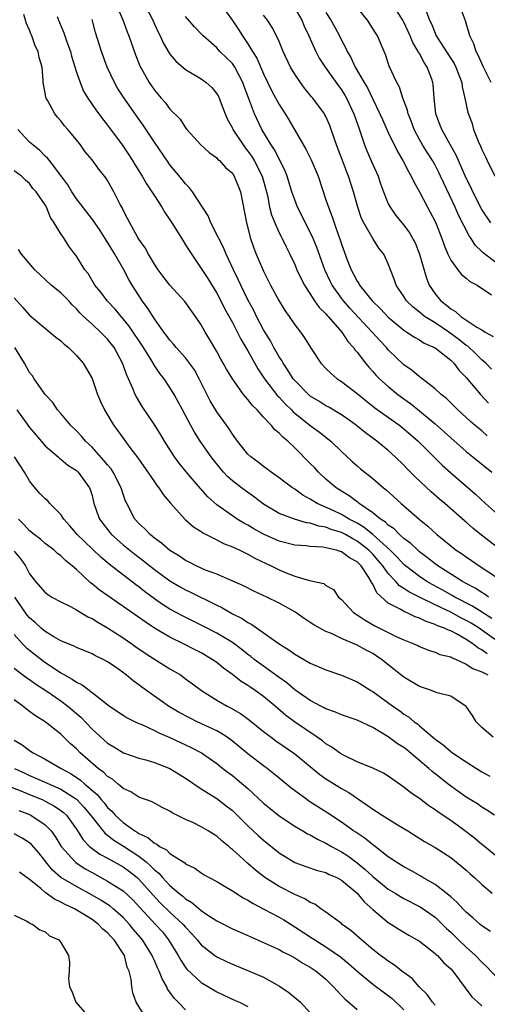
# Model space of a CAD drawing. Units: inches. Extents: x 2562000 to 2565000, y 1557000 to 1560000.
# Drawn here: x 2562836 to 2562896, y 1557763 to 1557889 of the extents above; entities that cross this region are included whole.
import ezdxf

# ---------------------------------------------------------------- set-up
doc = ezdxf.new("R2010")
doc.units = ezdxf.units.IN
doc.header["$MEASUREMENT"] = 0
doc.layers.add('LD25621557_2ft', color=114, linetype='Continuous')

msp = doc.modelspace()

# ---------------------------------------------------------------- linework, layer by layer
at = {"layer": 'LD25621557_2ft'}
for points, elevation in [([(2562848.11, 1557891), (2562848.95, 1557889.05), (2562849.51, 1557887.51), (2562849.72, 1557887), (2562850.57, 1557884.57), (2562851.14, 1557883.14), (2562852.34, 1557881), (2562853, 1557880.03), (2562853.88, 1557879), (2562854.42, 1557878.42), (2562855, 1557877.6), (2562856.3, 1557876.3), (2562857, 1557875.2), (2562857.16, 1557875), (2562858.97, 1557873), (2562860.03, 1557872.03), (2562861, 1557871.33), (2562861.15, 1557871.15), (2562861.34, 1557871), (2562862.13, 1557870.13), (2562863, 1557869.37), (2562863.25, 1557869), (2562864.04, 1557867), (2562864.81, 1557863), (2562865.34, 1557861), (2562865.77, 1557859.77), (2562866.07, 1557859), (2562867, 1557856.79), (2562867.61, 1557855.61), (2562867.91, 1557855), (2562868.94, 1557853.06), (2562869.74, 1557851.74), (2562870.28, 1557851), (2562871, 1557849.94), (2562871.75, 1557849), (2562872.27, 1557848.27), (2562873.01, 1557847.01), (2562874.34, 1557845), (2562875, 1557844.31), (2562875.66, 1557843.66), (2562876.45, 1557843), (2562877, 1557842.65), (2562879, 1557841.09), (2562880.15, 1557840.15), (2562881.28, 1557839.28), (2562884.48, 1557837), (2562885, 1557836.59), (2562886.82, 1557835), (2562889.92, 1557831.93), (2562890.97, 1557830.97), (2562894.19, 1557828.19), (2562895.48, 1557827), (2562897, 1557825.64)], 7142), ([(2562851.78, 1557891), (2562852.78, 1557889), (2562853, 1557888.49), (2562853.47, 1557887.47), (2562853.72, 1557887), (2562854.12, 1557886.12), (2562854.85, 1557884.85), (2562855, 1557884.66), (2562855.75, 1557883.75), (2562857, 1557882.68), (2562859, 1557881.47), (2562859.66, 1557881), (2562860.38, 1557880.38), (2562861, 1557879.58), (2562861.21, 1557879.21), (2562861.3, 1557879), (2562861.78, 1557877.78), (2562862.06, 1557877), (2562862.35, 1557876.35), (2562863, 1557875.17), (2562863.08, 1557875), (2562864.38, 1557873), (2562864.64, 1557872.64), (2562865, 1557872.22), (2562865.51, 1557871.51), (2562865.81, 1557871), (2562866.84, 1557869), (2562867.49, 1557866.51), (2562867.78, 1557865), (2562868.02, 1557864.02), (2562868.44, 1557863), (2562869, 1557861.74), (2562869.24, 1557861.24), (2562869.39, 1557861), (2562869.91, 1557859.91), (2562870.38, 1557859), (2562871, 1557857.68), (2562871.28, 1557857), (2562871.81, 1557855.81), (2562872.24, 1557855), (2562873.55, 1557853), (2562874.15, 1557852.15), (2562875, 1557851.33), (2562875.15, 1557851.14), (2562875.29, 1557851), (2562877.02, 1557849), (2562877.8, 1557847.8), (2562878.54, 1557847), (2562878.72, 1557846.72), (2562879, 1557846.41), (2562880.07, 1557845), (2562880.49, 1557844.49), (2562881, 1557843.95), (2562881.44, 1557843.44), (2562881.88, 1557843), (2562883, 1557842), (2562884.23, 1557841), (2562885, 1557840.44), (2562885.84, 1557839.84), (2562887, 1557838.9), (2562889, 1557837.22), (2562891, 1557835.41), (2562893, 1557833.67), (2562893.86, 1557833), (2562896.29, 1557831)], 7140), ([(2562861.57, 1557891), (2562863, 1557888.99), (2562863.8, 1557887.8), (2562864.3, 1557887), (2562865, 1557885.97), (2562865.58, 1557885), (2562866.14, 1557884.14), (2562867, 1557882.12), (2562868.01, 1557880.01), (2562869, 1557878.2), (2562869.79, 1557877), (2562870.24, 1557876.24), (2562872.44, 1557872.44), (2562873.1, 1557871.1), (2562873.99, 1557869), (2562875, 1557865.98), (2562875.31, 1557865), (2562875.8, 1557863.8), (2562876.05, 1557863), (2562876.61, 1557861.39), (2562876.83, 1557860.83), (2562877, 1557860.27), (2562877.73, 1557858.27), (2562878.22, 1557857), (2562878.5, 1557856.5), (2562879, 1557855.53), (2562879.22, 1557855.22), (2562879.32, 1557855), (2562880.94, 1557853), (2562881.99, 1557851.99), (2562883, 1557850.9), (2562885, 1557849.24), (2562885.38, 1557849), (2562886.34, 1557848.34), (2562887, 1557847.98), (2562887.59, 1557847.59), (2562889, 1557846.98), (2562891, 1557845.38), (2562891.39, 1557845), (2562892.08, 1557844.08), (2562893, 1557843.15), (2562894.84, 1557841), (2562895.85, 1557839.85)], 7136), ([(2562896.16, 1557863), (2562895, 1557864.73), (2562893.83, 1557867), (2562893.57, 1557867.57), (2562893, 1557868.76), (2562891.71, 1557871.71), (2562890.92, 1557873.08), (2562889.86, 1557875), (2562889.63, 1557875.63), (2562889.09, 1557877), (2562888.87, 1557879), (2562888.75, 1557880.75), (2562888.72, 1557881), (2562888.57, 1557881.43), (2562887.99, 1557883), (2562887.58, 1557883.58), (2562887, 1557884.72), (2562886.89, 1557884.89), (2562886.85, 1557885), (2562886.14, 1557886.14), (2562885.82, 1557887), (2562885, 1557888.77), (2562884.87, 1557889), (2562883.58, 1557891)], 7126), ([(2562896.21, 1557881), (2562895.43, 1557882.57), (2562895.2, 1557883), (2562894.54, 1557884.54), (2562894.28, 1557885), (2562893.96, 1557885.96), (2562893.45, 1557887), (2562892.91, 1557888.91), (2562892.15, 1557891)], 7122), ([(2562895.86, 1557815), (2562895.36, 1557815.36), (2562895, 1557815.56), (2562894.14, 1557816.14), (2562893, 1557816.73), (2562892.52, 1557817), (2562889.37, 1557819), (2562889, 1557819.27), (2562888.04, 1557820.04), (2562887, 1557820.8), (2562886.77, 1557821), (2562885.87, 1557821.87), (2562885, 1557822.51), (2562884.45, 1557823), (2562883.74, 1557823.74), (2562883, 1557824.22), (2562882.62, 1557824.62), (2562882.01, 1557825), (2562881, 1557825.82), (2562879.27, 1557827), (2562879.13, 1557827.13), (2562879, 1557827.21), (2562877.99, 1557827.99), (2562877, 1557828.56), (2562876.31, 1557829), (2562875, 1557830.14), (2562874.06, 1557831), (2562873.56, 1557831.56), (2562873, 1557832.13), (2562871, 1557834.14), (2562870.1, 1557835), (2562869.49, 1557835.49), (2562869, 1557836.04), (2562868.46, 1557836.46), (2562868.03, 1557837), (2562867, 1557838.09), (2562866.17, 1557839), (2562865.57, 1557839.57), (2562865, 1557840.34), (2562864.68, 1557840.68), (2562864.44, 1557841), (2562863, 1557843), (2562862.24, 1557844.24), (2562861.83, 1557845), (2562861.52, 1557845.52), (2562861, 1557846.48), (2562860.07, 1557848.07), (2562859.5, 1557849), (2562859, 1557849.91), (2562858.29, 1557851), (2562856.91, 1557852.91), (2562854.98, 1557855), (2562854.13, 1557856.12), (2562853.48, 1557857), (2562853, 1557857.72), (2562852.25, 1557859), (2562851.8, 1557859.8), (2562851, 1557860.93), (2562850.89, 1557861.11), (2562849.84, 1557863), (2562849.57, 1557863.57), (2562849, 1557864.65), (2562848.89, 1557864.89), (2562848.62, 1557865.38), (2562847.81, 1557867), (2562847, 1557868.44), (2562846.78, 1557868.78), (2562845.88, 1557869.88), (2562845, 1557871.09), (2562844.13, 1557872.13), (2562843.51, 1557873), (2562843, 1557873.66), (2562841.91, 1557875), (2562841.48, 1557875.47), (2562841, 1557876.1), (2562840.57, 1557876.57), (2562840.22, 1557877), (2562839.32, 1557878.68), (2562839.13, 1557879), (2562839.09, 1557879.09), (2562839, 1557879.69), (2562838.75, 1557881), (2562838.74, 1557881.26), (2562838.59, 1557883), (2562838.21, 1557884.21), (2562838.09, 1557885), (2562837.72, 1557885.72), (2562837.28, 1557887), (2562837.19, 1557887.19), (2562837, 1557887.72), (2562836.59, 1557888.59), (2562836.49, 1557889), (2562836.26, 1557889.74)], 7148), ([(2562896.24, 1557844.24), (2562895.5, 1557845), (2562895, 1557845.44), (2562894.22, 1557846.22), (2562893.18, 1557847.18), (2562893, 1557847.29), (2562892.05, 1557848.05), (2562890.75, 1557849), (2562889, 1557850.16), (2562887.66, 1557851), (2562887.29, 1557851.29), (2562887, 1557851.55), (2562886.18, 1557852.18), (2562885.35, 1557853), (2562885.21, 1557853.21), (2562885, 1557853.57), (2562884.01, 1557855), (2562883.77, 1557855.77), (2562883.27, 1557857), (2562883, 1557857.73), (2562882.43, 1557859), (2562881.78, 1557859.78), (2562881, 1557861.02), (2562879.85, 1557863), (2562879.57, 1557863.57), (2562879.08, 1557865), (2562878.54, 1557867), (2562877.9, 1557869), (2562877.64, 1557869.64), (2562877, 1557871.35), (2562876.36, 1557873), (2562876, 1557874), (2562875.68, 1557875), (2562875.49, 1557875.49), (2562875, 1557876.65), (2562874.88, 1557876.88), (2562874.81, 1557877), (2562873.34, 1557879), (2562873.17, 1557879.17), (2562873, 1557879.4), (2562872.27, 1557880.27), (2562871.73, 1557881), (2562871, 1557882.08), (2562870.46, 1557883), (2562869.53, 1557885), (2562869, 1557886.28), (2562868.68, 1557887), (2562868.09, 1557888.09), (2562867.5, 1557889), (2562867, 1557889.64)], 7134), ([(2562871, 1557890.55), (2562871.9, 1557889), (2562872.23, 1557888.23), (2562872.82, 1557887), (2562873.7, 1557885), (2562874.15, 1557884.15), (2562874.89, 1557883), (2562876.6, 1557880.6), (2562877, 1557880.07), (2562877.41, 1557879.41), (2562877.65, 1557879), (2562878.59, 1557877), (2562879.2, 1557875.2), (2562879.43, 1557874.57), (2562879.95, 1557873), (2562880.25, 1557872.25), (2562881, 1557870.51), (2562881.68, 1557869), (2562882.02, 1557868.01), (2562882.39, 1557867), (2562883, 1557865.45), (2562883.22, 1557865), (2562883.97, 1557863.97), (2562884.74, 1557863), (2562885, 1557862.7), (2562885.73, 1557861.73), (2562886.43, 1557860.43), (2562887.02, 1557859), (2562887.9, 1557855.9), (2562888.26, 1557855), (2562889, 1557853.89), (2562889.72, 1557853), (2562890.46, 1557852.46), (2562891, 1557851.97), (2562891.62, 1557851.62), (2562892.29, 1557851), (2562894.36, 1557849.64), (2562895, 1557849.28), (2562895.43, 1557849), (2562896.44, 1557848.44)], 7132), ([(2562875, 1557889.99), (2562875.64, 1557889), (2562876.13, 1557888.13), (2562876.72, 1557887), (2562877, 1557886.43), (2562877.51, 1557885.51), (2562877.72, 1557885), (2562878.21, 1557884.21), (2562878.77, 1557883), (2562879.91, 1557881), (2562880.32, 1557880.32), (2562881, 1557878.87), (2562881.93, 1557877), (2562882.25, 1557876.25), (2562883, 1557874.6), (2562884.16, 1557872.16), (2562884.87, 1557871), (2562885.58, 1557869.58), (2562885.93, 1557869), (2562886.26, 1557868.26), (2562887, 1557866.97), (2562888.04, 1557865), (2562888.39, 1557864.39), (2562889, 1557863.18), (2562889.13, 1557862.87), (2562889.85, 1557861), (2562890.15, 1557860.15), (2562890.64, 1557859), (2562891, 1557858.23), (2562891.92, 1557857), (2562892.39, 1557856.39), (2562893, 1557855.89), (2562893.47, 1557855.47), (2562894.39, 1557855), (2562896.22, 1557853.78)], 7130), ([(2562898.01, 1557857), (2562895.38, 1557859), (2562895.17, 1557859.17), (2562895, 1557859.35), (2562894.15, 1557860.15), (2562893.61, 1557861), (2562893.35, 1557861.35), (2562892.01, 1557864.01), (2562891.58, 1557865), (2562890.11, 1557868.11), (2562889.71, 1557869), (2562889.48, 1557869.48), (2562889, 1557870.4), (2562888.66, 1557871), (2562888.01, 1557872.01), (2562887.39, 1557873), (2562887, 1557873.7), (2562886.3, 1557875), (2562885.96, 1557875.96), (2562885.54, 1557877), (2562885.45, 1557877.45), (2562884.88, 1557879), (2562884.43, 1557880.43), (2562884.1, 1557881), (2562883.12, 1557883.12), (2562882.62, 1557884.62), (2562882.45, 1557885), (2562881.63, 1557887), (2562881.37, 1557887.37), (2562880.34, 1557889), (2562879, 1557890.63)], 7128), ([(2562887.84, 1557890.16), (2562888.3, 1557889), (2562888.53, 1557888.53), (2562889, 1557887.33), (2562889.11, 1557887.11), (2562889.15, 1557887), (2562891, 1557884.11), (2562891.45, 1557883.45), (2562891.67, 1557883), (2562892.41, 1557881), (2562892.46, 1557880.46), (2562892.8, 1557879), (2562893.18, 1557877.18), (2562893.74, 1557875.74), (2562893.94, 1557875), (2562894.53, 1557873.47), (2562894.83, 1557872.83), (2562895, 1557872.4), (2562895.48, 1557871.48), (2562895.67, 1557871), (2562896.68, 1557869)], 7124), ([(2562840.51, 1557889.49), (2562840.69, 1557889), (2562841.39, 1557887.39), (2562841.76, 1557886.24), (2562842.22, 1557885), (2562842.38, 1557884.38), (2562843, 1557882.36), (2562843.46, 1557881), (2562843.92, 1557879.92), (2562844.46, 1557879), (2562845.5, 1557877.5), (2562846.36, 1557876.36), (2562847, 1557875.55), (2562848.87, 1557873), (2562849.73, 1557871.73), (2562850.19, 1557871), (2562850.49, 1557870.49), (2562851.45, 1557869), (2562852, 1557868), (2562852.69, 1557867), (2562853, 1557866.48), (2562853.97, 1557865), (2562854.34, 1557864.34), (2562855, 1557863.38), (2562855.25, 1557863), (2562856.68, 1557860.68), (2562857, 1557860.2), (2562857.44, 1557859.44), (2562859, 1557857.16), (2562859.84, 1557855.85), (2562861, 1557854), (2562861.52, 1557853), (2562862.01, 1557852.01), (2562863, 1557850.22), (2562864.1, 1557848.1), (2562865, 1557846.58), (2562866.28, 1557844.28), (2562867.13, 1557843), (2562868.81, 1557840.81), (2562869, 1557840.63), (2562869.77, 1557839.77), (2562870.58, 1557839), (2562870.78, 1557838.78), (2562873, 1557837.01), (2562874.16, 1557836.16), (2562875.63, 1557835), (2562877, 1557833.66), (2562878.37, 1557832.37), (2562879, 1557831.82), (2562879.44, 1557831.44), (2562881, 1557830.21), (2562882.37, 1557829), (2562882.73, 1557828.73), (2562884.65, 1557827), (2562886.97, 1557825), (2562888.08, 1557824.08), (2562889.22, 1557823), (2562891, 1557821.55), (2562891.72, 1557821), (2562892.5, 1557820.5), (2562893, 1557820.14), (2562893.68, 1557819.68), (2562894.66, 1557819), (2562897, 1557817.48)], 7146), ([(2562897, 1557821.37), (2562894.95, 1557822.95), (2562893.84, 1557823.84), (2562893, 1557824.59), (2562892.77, 1557824.77), (2562890.26, 1557827), (2562889.57, 1557827.57), (2562888.5, 1557828.5), (2562886.43, 1557830.43), (2562885.44, 1557831.44), (2562885, 1557831.91), (2562883.9, 1557833), (2562883, 1557833.81), (2562881.53, 1557835), (2562880.06, 1557836.06), (2562878.93, 1557837), (2562877.81, 1557837.81), (2562877, 1557838.37), (2562875.36, 1557839.36), (2562875, 1557839.54), (2562874.11, 1557840.11), (2562873, 1557840.79), (2562872.75, 1557841), (2562871, 1557842.77), (2562870.81, 1557843), (2562870.12, 1557844.12), (2562869.5, 1557845), (2562869.33, 1557845.33), (2562869, 1557845.82), (2562868.33, 1557847), (2562867.87, 1557847.87), (2562867, 1557849.29), (2562866.11, 1557851), (2562865.75, 1557851.75), (2562865, 1557853.13), (2562864.07, 1557855), (2562863.74, 1557855.74), (2562863.14, 1557857), (2562862.2, 1557859), (2562861.85, 1557859.85), (2562861.25, 1557861), (2562861.19, 1557861.19), (2562860.26, 1557863), (2562859.91, 1557863.91), (2562857.89, 1557867), (2562857.51, 1557867.51), (2562857, 1557868.03), (2562856.58, 1557868.58), (2562855, 1557870.47), (2562854.78, 1557870.78), (2562853, 1557873.37), (2562851.56, 1557875.56), (2562850.72, 1557876.72), (2562849.12, 1557879), (2562848.29, 1557880.29), (2562847.88, 1557881), (2562846.95, 1557883), (2562846.21, 1557885), (2562845.44, 1557887.44), (2562845, 1557889.09)], 7144), ([(2562895.7, 1557835.7), (2562895, 1557836.31), (2562894.15, 1557837), (2562893.53, 1557837.53), (2562893, 1557838.03), (2562891.92, 1557839), (2562890.46, 1557840.46), (2562889.78, 1557841), (2562889, 1557841.73), (2562887.15, 1557843.15), (2562887, 1557843.25), (2562886.05, 1557844.05), (2562885, 1557844.78), (2562883, 1557846.71), (2562882.76, 1557847), (2562881.9, 1557847.9), (2562880.94, 1557849), (2562878.08, 1557852.08), (2562877.27, 1557853), (2562877, 1557853.35), (2562875.82, 1557855), (2562875.54, 1557855.54), (2562874.87, 1557857), (2562873.84, 1557859.84), (2562873.38, 1557861), (2562873, 1557861.83), (2562871.36, 1557865), (2562871, 1557865.94), (2562870.64, 1557867), (2562870.04, 1557869), (2562869.75, 1557869.75), (2562868.39, 1557872.39), (2562867.96, 1557873), (2562866.8, 1557875), (2562865.85, 1557877), (2562865.05, 1557879.05), (2562864.52, 1557880.52), (2562864.36, 1557881), (2562863.31, 1557883), (2562863.19, 1557883.19), (2562863, 1557883.44), (2562861.41, 1557885), (2562861, 1557885.46), (2562859.24, 1557887), (2562859, 1557887.27), (2562858.15, 1557888.15), (2562857, 1557889.48)], 7138), ([(2562896.26, 1557812.26), (2562893.81, 1557813.81), (2562891.52, 1557815), (2562891.2, 1557815.2), (2562889.91, 1557815.91), (2562888.62, 1557816.62), (2562887.95, 1557817), (2562887, 1557817.63), (2562885.2, 1557819), (2562885, 1557819.17), (2562884.13, 1557820.13), (2562883.23, 1557821), (2562881, 1557823), (2562879.91, 1557823.91), (2562879, 1557824.46), (2562877.98, 1557825), (2562877, 1557825.58), (2562875.91, 1557826.09), (2562873.86, 1557827), (2562873.32, 1557827.32), (2562873, 1557827.55), (2562872.05, 1557828.05), (2562871, 1557828.82), (2562870.7, 1557829), (2562869.72, 1557829.72), (2562869, 1557830.3), (2562867.99, 1557831), (2562867.43, 1557831.43), (2562867, 1557831.75), (2562866.31, 1557832.31), (2562865.35, 1557833), (2562865, 1557833.34), (2562863.68, 1557835), (2562863, 1557835.89), (2562862.57, 1557836.57), (2562861, 1557838.76), (2562860.17, 1557840.17), (2562858.76, 1557843), (2562858.13, 1557844.13), (2562857.52, 1557845), (2562857, 1557845.68), (2562855.8, 1557847), (2562855.45, 1557847.45), (2562855, 1557847.94), (2562854.56, 1557848.56), (2562854.2, 1557849), (2562853, 1557850.68), (2562852.11, 1557852.11), (2562851.45, 1557853), (2562851, 1557853.67), (2562850.17, 1557855), (2562849.74, 1557855.74), (2562849.1, 1557857), (2562847.92, 1557859), (2562847, 1557860.51), (2562846.8, 1557860.8), (2562846.69, 1557861), (2562846.03, 1557862.03), (2562845.37, 1557863), (2562845.23, 1557863.23), (2562843, 1557866.08), (2562842.41, 1557867), (2562841.88, 1557867.88), (2562841, 1557869.08), (2562839.53, 1557871), (2562839.31, 1557871.31), (2562839, 1557871.58), (2562838.29, 1557872.29), (2562837.4, 1557873), (2562837, 1557873.38), (2562835.48, 1557875)], 7150), ([(2562898.36, 1557808.36), (2562895, 1557810.75), (2562894.64, 1557811), (2562893.63, 1557811.63), (2562893, 1557812), (2562892.32, 1557812.32), (2562891, 1557813.04), (2562889, 1557813.99), (2562886.98, 1557814.98), (2562885.65, 1557815.65), (2562885, 1557816.11), (2562884.45, 1557816.45), (2562883.96, 1557817), (2562883, 1557818.01), (2562882.29, 1557819), (2562881.7, 1557819.7), (2562881, 1557820.49), (2562880.49, 1557821), (2562879, 1557822.17), (2562878.45, 1557822.45), (2562877.51, 1557823), (2562877, 1557823.27), (2562875.67, 1557823.67), (2562875, 1557823.95), (2562874.09, 1557824.09), (2562873, 1557824.46), (2562872.52, 1557824.52), (2562870.97, 1557824.97), (2562869, 1557825.73), (2562867, 1557826.92), (2562865.83, 1557827.83), (2562864.65, 1557828.65), (2562864.17, 1557829), (2562863, 1557829.9), (2562862.41, 1557830.41), (2562861.88, 1557831), (2562861.48, 1557831.48), (2562860.59, 1557832.59), (2562860.28, 1557833), (2562858.87, 1557835), (2562858.14, 1557836.14), (2562857.66, 1557837), (2562857, 1557838.27), (2562856.6, 1557839), (2562856.06, 1557840.06), (2562855.53, 1557841), (2562855, 1557841.87), (2562854.24, 1557843), (2562853.68, 1557843.68), (2562853, 1557844.7), (2562852.58, 1557845.42), (2562851.59, 1557847), (2562849.77, 1557849.77), (2562849, 1557850.7), (2562848.73, 1557851), (2562847.95, 1557851.95), (2562846.95, 1557853), (2562846.12, 1557854.12), (2562845.38, 1557855), (2562844.5, 1557856.5), (2562844.07, 1557857), (2562843, 1557858.74), (2562842.81, 1557859), (2562842.02, 1557860.02), (2562841.41, 1557861), (2562841, 1557861.6), (2562840.14, 1557863), (2562839.68, 1557863.68), (2562839.16, 1557865), (2562839, 1557865.3), (2562837.85, 1557867), (2562837.43, 1557867.43), (2562837, 1557868.04), (2562836.47, 1557868.47), (2562835.96, 1557869), (2562835, 1557869.7)], 7152), ([(2562895.7, 1557807.7), (2562895, 1557808.22), (2562894.48, 1557808.48), (2562893.83, 1557809), (2562893, 1557809.55), (2562891.73, 1557810.27), (2562891, 1557810.65), (2562890.73, 1557810.73), (2562890.2, 1557811), (2562889.31, 1557811.31), (2562889, 1557811.48), (2562887.84, 1557811.84), (2562887, 1557812.27), (2562886.45, 1557812.45), (2562885.33, 1557813), (2562885.09, 1557813.09), (2562884.62, 1557813.38), (2562883, 1557814.23), (2562881.53, 1557815.53), (2562881, 1557816.65), (2562880.85, 1557816.85), (2562880.81, 1557817), (2562880.51, 1557817.49), (2562879.5, 1557819), (2562879, 1557819.51), (2562878.04, 1557820.04), (2562877, 1557820.81), (2562876.84, 1557820.84), (2562876.36, 1557821), (2562875, 1557821.32), (2562874.61, 1557821.39), (2562873, 1557821.47), (2562872.45, 1557821.55), (2562871, 1557821.66), (2562869, 1557822.17), (2562867, 1557823.05), (2562865.74, 1557823.74), (2562865, 1557824.2), (2562864.48, 1557824.48), (2562863.61, 1557825), (2562863, 1557825.41), (2562861, 1557826.84), (2562859.86, 1557827.86), (2562858.92, 1557828.92), (2562857.08, 1557831.08), (2562856.18, 1557832.18), (2562855.57, 1557833), (2562854.29, 1557835), (2562853.81, 1557835.81), (2562853.05, 1557837.05), (2562851.44, 1557839.44), (2562850.69, 1557840.69), (2562850.54, 1557841), (2562850.24, 1557841.76), (2562849.69, 1557843), (2562849.46, 1557843.46), (2562848.92, 1557845), (2562847.83, 1557847), (2562847, 1557848.08), (2562846.1, 1557849), (2562845, 1557849.99), (2562843.92, 1557851), (2562843.45, 1557851.45), (2562843, 1557851.97), (2562842.47, 1557852.47), (2562842.01, 1557853), (2562841, 1557854.02), (2562839.78, 1557855), (2562839, 1557855.74), (2562838.33, 1557856.33), (2562837.66, 1557857), (2562835.96, 1557859), (2562835.57, 1557859.57)], 7154), ([(2562835, 1557853.39), (2562836.14, 1557852.14), (2562837, 1557851.15), (2562839.6, 1557849), (2562840.35, 1557848.35), (2562841, 1557847.85), (2562841.42, 1557847.42), (2562841.97, 1557847), (2562843, 1557845.98), (2562843.86, 1557845), (2562844.29, 1557844.29), (2562845, 1557843.04), (2562845.71, 1557841), (2562846.09, 1557840.08), (2562846.58, 1557839), (2562847.79, 1557837), (2562848.32, 1557836.32), (2562850, 1557834), (2562850.86, 1557832.86), (2562853, 1557829.77), (2562853.32, 1557829.32), (2562853.59, 1557829), (2562854.14, 1557828.14), (2562855.06, 1557827.06), (2562856.94, 1557824.94), (2562858.01, 1557824.01), (2562859, 1557823.41), (2562859.23, 1557823.23), (2562861, 1557822.33), (2562861.86, 1557821.86), (2562863, 1557821.45), (2562863.97, 1557821), (2562864.65, 1557820.65), (2562865, 1557820.5), (2562865.96, 1557819.96), (2562867.97, 1557819), (2562869, 1557818.48), (2562869.9, 1557818.1), (2562871, 1557817.68), (2562872.88, 1557817.12), (2562874.72, 1557816.72), (2562875, 1557816.48), (2562875.96, 1557815.96), (2562876.63, 1557815), (2562877, 1557814.7), (2562878.55, 1557813), (2562879, 1557812.72), (2562880.03, 1557812.03), (2562881.29, 1557811.29), (2562884.09, 1557809.91), (2562885, 1557809.51), (2562886.28, 1557809), (2562886.77, 1557808.77), (2562887, 1557808.64), (2562888.17, 1557808.17), (2562889, 1557807.93), (2562889.63, 1557807.63), (2562891, 1557807.33), (2562891.2, 1557807.2), (2562891.69, 1557807), (2562893, 1557806.4), (2562893.83, 1557805.83), (2562895, 1557805.38), (2562895.75, 1557805)], 7156), ([(2562896.43, 1557797), (2562895, 1557798.25), (2562894.62, 1557798.62), (2562894.26, 1557799), (2562893.8, 1557799.8), (2562892.97, 1557800.97), (2562891, 1557802.27), (2562889.28, 1557802.72), (2562888.56, 1557803), (2562887.4, 1557803.4), (2562887, 1557803.52), (2562885, 1557804.71), (2562882.14, 1557807), (2562881.46, 1557807.46), (2562881, 1557807.74), (2562880.17, 1557808.17), (2562879, 1557808.83), (2562877, 1557809.69), (2562875.7, 1557810.3), (2562875, 1557810.58), (2562874.21, 1557811), (2562873.44, 1557811.44), (2562873, 1557811.74), (2562872.23, 1557812.23), (2562871, 1557813.08), (2562869, 1557814.2), (2562867.42, 1557815), (2562865.76, 1557815.76), (2562864.43, 1557816.43), (2562861, 1557817.91), (2562859.54, 1557818.46), (2562859, 1557818.7), (2562858.35, 1557819), (2562857.47, 1557819.47), (2562857, 1557819.69), (2562856.23, 1557820.23), (2562855, 1557820.95), (2562853.91, 1557821.91), (2562853, 1557822.55), (2562852.44, 1557823), (2562851.76, 1557823.76), (2562851, 1557824.43), (2562850.48, 1557825), (2562849.45, 1557827), (2562849.31, 1557827.31), (2562849, 1557828.18), (2562848.75, 1557829), (2562847.72, 1557831), (2562847.44, 1557831.44), (2562847, 1557831.94), (2562846.53, 1557832.53), (2562845, 1557834.21), (2562844.18, 1557835), (2562843.65, 1557835.65), (2562843, 1557836.32), (2562842.29, 1557837), (2562841, 1557838.54), (2562840.59, 1557839), (2562839.96, 1557839.96), (2562839, 1557841), (2562837.59, 1557843), (2562837.36, 1557843.36), (2562837, 1557843.81), (2562836.34, 1557845), (2562835.09, 1557847)], 7158), ([(2562835.34, 1557839), (2562837, 1557836.75), (2562837.79, 1557835.79), (2562839, 1557834.39), (2562840.65, 1557833), (2562840.83, 1557832.83), (2562841, 1557832.7), (2562841.9, 1557831.9), (2562843, 1557831.22), (2562843.23, 1557831), (2562844.69, 1557829), (2562844.78, 1557828.78), (2562845, 1557828.04), (2562845.25, 1557827), (2562845.94, 1557825), (2562847.28, 1557823.28), (2562847.51, 1557823), (2562849, 1557821.7), (2562850.49, 1557820.49), (2562851.62, 1557819.62), (2562853, 1557818.53), (2562855, 1557817.07), (2562856.3, 1557816.3), (2562857, 1557815.9), (2562857.61, 1557815.61), (2562861, 1557813.94), (2562861.64, 1557813.64), (2562863, 1557812.85), (2562864.24, 1557812.24), (2562865, 1557811.72), (2562865.48, 1557811.48), (2562869, 1557808.97), (2562870.23, 1557808.23), (2562871, 1557807.66), (2562873, 1557806.51), (2562875, 1557805.64), (2562877, 1557804.96), (2562879, 1557804.11), (2562879.67, 1557803.67), (2562880.75, 1557803), (2562881, 1557802.86), (2562883.6, 1557801), (2562884.43, 1557800.43), (2562885, 1557799.97), (2562885.61, 1557799.61), (2562886.33, 1557799), (2562886.73, 1557798.73), (2562887, 1557798.48), (2562888.71, 1557797), (2562888.88, 1557796.88), (2562889, 1557796.76), (2562890.05, 1557796.05), (2562891, 1557795.18), (2562891.24, 1557795), (2562893, 1557793.83), (2562894.29, 1557793), (2562895, 1557792.58), (2562896.03, 1557792.03)], 7160), ([(2562896.62, 1557787), (2562895.65, 1557787.65), (2562895, 1557788.05), (2562894.45, 1557788.45), (2562893, 1557789.33), (2562890.85, 1557790.85), (2562889, 1557792.32), (2562888.61, 1557792.61), (2562888.21, 1557793), (2562885.38, 1557795.38), (2562885, 1557795.67), (2562884.17, 1557796.17), (2562883, 1557797.07), (2562881, 1557798.27), (2562879, 1557799.21), (2562877, 1557799.87), (2562876.23, 1557800.23), (2562875, 1557800.65), (2562874.79, 1557800.79), (2562874.35, 1557801), (2562873, 1557801.71), (2562871, 1557803.1), (2562869.98, 1557803.98), (2562869, 1557804.65), (2562867, 1557806.11), (2562865.8, 1557807), (2562865.36, 1557807.36), (2562865, 1557807.63), (2562864.24, 1557808.24), (2562863, 1557809.15), (2562861, 1557810.35), (2562859.27, 1557811.27), (2562856.6, 1557812.6), (2562855, 1557813.46), (2562854.05, 1557814.05), (2562853, 1557814.78), (2562851.72, 1557815.72), (2562851, 1557816.3), (2562850.59, 1557816.59), (2562847.21, 1557819.21), (2562846.12, 1557820.12), (2562845, 1557821.18), (2562843.11, 1557823), (2562842.15, 1557824.15), (2562841.4, 1557825), (2562841, 1557825.59), (2562839.6, 1557827), (2562839.33, 1557827.33), (2562839, 1557827.6), (2562838.3, 1557828.3), (2562837.38, 1557829.38), (2562837, 1557829.91), (2562836.35, 1557831), (2562835.07, 1557833)], 7162), ([(2562897, 1557781.61), (2562895.14, 1557783.14), (2562895, 1557783.24), (2562894.05, 1557784.05), (2562892.82, 1557785), (2562891, 1557786.32), (2562889.39, 1557787.39), (2562889, 1557787.7), (2562888.2, 1557788.2), (2562887, 1557789.13), (2562885.87, 1557789.87), (2562885, 1557790.62), (2562883.57, 1557791.57), (2562883, 1557792), (2562882.39, 1557792.39), (2562881, 1557793.02), (2562879, 1557793.86), (2562877.35, 1557794.65), (2562877, 1557794.83), (2562876.75, 1557795), (2562875.74, 1557795.74), (2562875, 1557796.16), (2562874.54, 1557796.54), (2562873.88, 1557797), (2562870.98, 1557798.98), (2562869.83, 1557799.83), (2562868.48, 1557801), (2562867, 1557802.23), (2562865.93, 1557803), (2562865.37, 1557803.37), (2562865, 1557803.63), (2562864.14, 1557804.15), (2562863, 1557805.06), (2562861.88, 1557805.88), (2562861, 1557806.59), (2562860.41, 1557807), (2562859, 1557807.82), (2562858.21, 1557808.21), (2562856.72, 1557809), (2562855, 1557809.85), (2562853.02, 1557811.02), (2562851.8, 1557811.8), (2562849, 1557813.8), (2562845.93, 1557815.93), (2562845, 1557816.68), (2562844.81, 1557816.81), (2562843, 1557818.51), (2562842.45, 1557819), (2562841.64, 1557819.64), (2562841, 1557820.3), (2562840.59, 1557820.59), (2562840.13, 1557821), (2562839, 1557821.88), (2562838.4, 1557822.4), (2562837.59, 1557823), (2562837, 1557823.47), (2562836.28, 1557824.28), (2562835.56, 1557825)], 7164), ([(2562835, 1557820.88), (2562835.86, 1557819.86), (2562836.45, 1557819), (2562837, 1557817.97), (2562837.77, 1557817), (2562839, 1557815.56), (2562839.32, 1557815.32), (2562839.85, 1557815), (2562841, 1557814.37), (2562842.22, 1557813.78), (2562843, 1557813.36), (2562844.47, 1557812.47), (2562845, 1557812.24), (2562845.75, 1557811.75), (2562847, 1557811.05), (2562849, 1557809.75), (2562850.1, 1557809), (2562850.62, 1557808.62), (2562851.8, 1557807.8), (2562853, 1557807.04), (2562855, 1557805.8), (2562856.33, 1557805), (2562856.73, 1557804.73), (2562857, 1557804.52), (2562857.88, 1557803.88), (2562859.03, 1557803), (2562861, 1557801.77), (2562862.32, 1557801), (2562862.78, 1557800.78), (2562864.04, 1557800.04), (2562865.19, 1557799.19), (2562867, 1557797.74), (2562867.97, 1557797), (2562868.57, 1557796.56), (2562871, 1557794.86), (2562874.23, 1557792.23), (2562875, 1557791.69), (2562875.42, 1557791.42), (2562877, 1557790.45), (2562877.93, 1557789.93), (2562880.3, 1557788.3), (2562881, 1557787.78), (2562881.49, 1557787.49), (2562882.21, 1557787), (2562884.28, 1557785.72), (2562885.49, 1557785), (2562887.64, 1557783.64), (2562889, 1557782.88), (2562891, 1557781.58), (2562892.44, 1557780.44), (2562893, 1557779.94), (2562893.48, 1557779.48), (2562894.05, 1557779), (2562895, 1557778.12), (2562896.34, 1557777)], 7166), ([(2562896.1, 1557772.1), (2562895, 1557772.81), (2562894.77, 1557773), (2562893.83, 1557773.83), (2562893, 1557774.54), (2562892.55, 1557775), (2562891.82, 1557775.82), (2562891, 1557776.54), (2562890.76, 1557776.76), (2562889, 1557778.11), (2562887.44, 1557779), (2562887.17, 1557779.17), (2562885.89, 1557779.89), (2562885, 1557780.36), (2562883.97, 1557781), (2562883, 1557781.68), (2562881.13, 1557783.13), (2562881, 1557783.21), (2562880.03, 1557784.03), (2562879, 1557784.68), (2562878.82, 1557784.82), (2562878.53, 1557785), (2562877, 1557786.1), (2562875.25, 1557787.25), (2562872.8, 1557788.8), (2562872.53, 1557789), (2562870.51, 1557790.51), (2562869, 1557791.75), (2562868.32, 1557792.32), (2562867.46, 1557793), (2562867, 1557793.34), (2562865, 1557794.88), (2562863, 1557796.52), (2562862.34, 1557797), (2562861.54, 1557797.54), (2562861, 1557797.83), (2562858.49, 1557799), (2562857.49, 1557799.49), (2562856.18, 1557800.18), (2562854.82, 1557801), (2562851.41, 1557803.41), (2562851, 1557803.73), (2562850.26, 1557804.25), (2562849.39, 1557805), (2562847.97, 1557806.03), (2562847, 1557806.7), (2562846.44, 1557807), (2562845.45, 1557807.45), (2562845, 1557807.71), (2562843, 1557808.53), (2562842.7, 1557808.7), (2562841.93, 1557809), (2562841, 1557809.39), (2562840.11, 1557809.89), (2562839, 1557810.56), (2562838.48, 1557811), (2562837.72, 1557811.72), (2562837, 1557812.33), (2562836.69, 1557812.69), (2562835.1, 1557815)], 7168), ([(2562835, 1557810.2), (2562836.08, 1557809), (2562836.54, 1557808.54), (2562837, 1557808.16), (2562838.78, 1557806.78), (2562841, 1557805.29), (2562841.48, 1557805), (2562842.46, 1557804.46), (2562843, 1557804.07), (2562843.74, 1557803.74), (2562845, 1557802.76), (2562846.21, 1557801.79), (2562847.25, 1557801), (2562849, 1557799.82), (2562849.5, 1557799.5), (2562850.52, 1557799), (2562851, 1557798.78), (2562851.38, 1557798.62), (2562853, 1557797.86), (2562853.57, 1557797.57), (2562855, 1557796.96), (2562857, 1557796.04), (2562857.71, 1557795.71), (2562859.04, 1557795), (2562861, 1557793.62), (2562861.78, 1557793), (2562862.47, 1557792.47), (2562863, 1557792.08), (2562863.6, 1557791.6), (2562865, 1557790.42), (2562867, 1557788.56), (2562867.85, 1557787.85), (2562869, 1557786.93), (2562871, 1557785.61), (2562872.04, 1557785), (2562872.63, 1557784.63), (2562873, 1557784.47), (2562873.91, 1557783.91), (2562875, 1557783.42), (2562875.7, 1557783), (2562877, 1557782.31), (2562877.8, 1557781.8), (2562879, 1557780.9), (2562880.04, 1557780.04), (2562881, 1557779.15), (2562883, 1557777.53), (2562883.89, 1557777), (2562884.57, 1557776.57), (2562885, 1557776.33), (2562887, 1557775.29), (2562887.46, 1557775), (2562889, 1557773.91), (2562889.96, 1557773), (2562890.48, 1557772.48), (2562891, 1557772.01), (2562892.02, 1557771), (2562893, 1557770.07), (2562894.19, 1557769), (2562895, 1557768.14), (2562895.6, 1557767.6), (2562897, 1557766.11)], 7170), ([(2562835, 1557805.89), (2562836.64, 1557804.64), (2562837, 1557804.4), (2562837.81, 1557803.81), (2562839.07, 1557803), (2562841, 1557801.68), (2562841.92, 1557801), (2562843.57, 1557799.57), (2562845, 1557798.06), (2562847, 1557796.26), (2562847.79, 1557795.79), (2562849.02, 1557795.02), (2562851, 1557794.33), (2562851.9, 1557794.1), (2562853, 1557793.77), (2562855, 1557792.99), (2562857, 1557791.76), (2562859, 1557790.38), (2562861, 1557789.14), (2562862.22, 1557788.22), (2562863, 1557787.61), (2562863.32, 1557787.32), (2562865, 1557785.66), (2562866.36, 1557784.36), (2562867, 1557783.78), (2562869, 1557782.17), (2562871, 1557780.93), (2562872.42, 1557780.42), (2562873.91, 1557779.91), (2562875, 1557779.63), (2562875.41, 1557779.41), (2562876.38, 1557779), (2562877, 1557778.67), (2562879, 1557777), (2562879.9, 1557775.9), (2562881, 1557774.9), (2562883, 1557773.23), (2562883.39, 1557773), (2562884.37, 1557772.37), (2562885.62, 1557771.62), (2562886.72, 1557771), (2562887, 1557770.82), (2562889, 1557769.27), (2562889.13, 1557769.13), (2562889.29, 1557769), (2562890.09, 1557768.09), (2562891, 1557767.29), (2562891.27, 1557767), (2562893.71, 1557763.71), (2562894.47, 1557763), (2562895, 1557762.53)], 7172), ([(2562889, 1557762.61), (2562888.66, 1557763), (2562887.99, 1557763.99), (2562886.96, 1557765), (2562886.05, 1557766.05), (2562884.74, 1557767), (2562883.78, 1557767.78), (2562883, 1557768.26), (2562882.59, 1557768.59), (2562882.02, 1557769), (2562881, 1557769.78), (2562879.55, 1557771), (2562878.2, 1557772.2), (2562877.09, 1557773), (2562877, 1557773.09), (2562875, 1557774.57), (2562874.36, 1557775), (2562873.57, 1557775.57), (2562873, 1557775.8), (2562872.29, 1557776.29), (2562871, 1557776.83), (2562869, 1557777.84), (2562867.18, 1557779), (2562865.95, 1557779.95), (2562865, 1557780.81), (2562864.89, 1557780.89), (2562863, 1557782.61), (2562862.77, 1557782.77), (2562862.53, 1557783), (2562861.69, 1557783.69), (2562861, 1557784.31), (2562860.57, 1557784.57), (2562859.9, 1557785), (2562859, 1557785.52), (2562857.95, 1557786.05), (2562857, 1557786.47), (2562855.3, 1557787.3), (2562855, 1557787.53), (2562854.01, 1557788.01), (2562853, 1557788.54), (2562852.72, 1557788.72), (2562851, 1557789.32), (2562850, 1557790), (2562849, 1557790.42), (2562848.34, 1557791), (2562847.61, 1557791.61), (2562847, 1557791.97), (2562846.5, 1557792.5), (2562845.81, 1557793), (2562843.49, 1557795), (2562843, 1557795.5), (2562842.2, 1557796.2), (2562841, 1557797.38), (2562839, 1557798.98), (2562837.75, 1557799.75), (2562837, 1557800.32), (2562836.6, 1557800.6), (2562836.14, 1557801), (2562835, 1557801.82)], 7174), ([(2562835, 1557796.64), (2562836.03, 1557796.03), (2562837, 1557795.3), (2562837.44, 1557795), (2562839, 1557794.2), (2562841.04, 1557793), (2562842.32, 1557792.32), (2562843.51, 1557791.51), (2562844.07, 1557791), (2562845.66, 1557789.66), (2562846.19, 1557789), (2562846.57, 1557788.57), (2562847, 1557788), (2562847.53, 1557787.53), (2562847.98, 1557787), (2562849, 1557786.06), (2562850.48, 1557785), (2562850.81, 1557784.81), (2562851, 1557784.67), (2562852.15, 1557784.15), (2562853, 1557783.41), (2562853.3, 1557783.29), (2562853.67, 1557783), (2562854.55, 1557782.54), (2562855, 1557782.08), (2562856.89, 1557780.89), (2562857, 1557780.78), (2562858.2, 1557780.2), (2562859, 1557779.6), (2562859.37, 1557779.37), (2562860.02, 1557779), (2562861, 1557778.48), (2562862.21, 1557777.79), (2562863, 1557777.31), (2562864.39, 1557776.39), (2562865, 1557776.1), (2562865.66, 1557775.66), (2562867.05, 1557774.95), (2562869, 1557773.9), (2562869.58, 1557773.58), (2562871, 1557772.7), (2562873.24, 1557771.24), (2562873.58, 1557771), (2562875, 1557770.11), (2562876.85, 1557768.85), (2562877.95, 1557767.95), (2562879, 1557767), (2562881, 1557765.31), (2562882.32, 1557764.32), (2562883, 1557763.85), (2562883.48, 1557763.48), (2562885, 1557762.03)], 7176), ([(2562835.04, 1557793), (2562836.38, 1557792.38), (2562837, 1557792.09), (2562837.78, 1557791.77), (2562841, 1557790.33), (2562843, 1557789.05), (2562844, 1557788), (2562844.81, 1557787), (2562845, 1557786.73), (2562846.67, 1557784.67), (2562847, 1557784.44), (2562847.8, 1557783.8), (2562849.04, 1557783.04), (2562851, 1557781.75), (2562851.95, 1557781), (2562852.52, 1557780.52), (2562853, 1557779.99), (2562853.56, 1557779.56), (2562854.03, 1557779), (2562855, 1557777.97), (2562856.14, 1557777), (2562856.63, 1557776.63), (2562857, 1557776.29), (2562857.82, 1557775.82), (2562859, 1557774.78), (2562859.74, 1557774.26), (2562861, 1557773.43), (2562863, 1557772.43), (2562863.99, 1557771.99), (2562865, 1557771.57), (2562865.38, 1557771.38), (2562867.57, 1557770.43), (2562869, 1557769.75), (2562869.47, 1557769.47), (2562870.46, 1557769), (2562871, 1557768.71), (2562872.03, 1557768.03), (2562873, 1557767.49), (2562873.73, 1557767), (2562875, 1557765.95), (2562875.99, 1557765), (2562876.45, 1557764.45), (2562877, 1557763.89), (2562877.42, 1557763.42), (2562879, 1557762.06)], 7178), ([(2562833.65, 1557791), (2562835.87, 1557790.13), (2562837, 1557789.65), (2562838.61, 1557789), (2562839, 1557788.82), (2562840.18, 1557788.18), (2562841, 1557787.62), (2562841.35, 1557787.35), (2562841.72, 1557787), (2562843, 1557785.23), (2562843.86, 1557783.86), (2562844.69, 1557783), (2562845, 1557782.74), (2562846, 1557782), (2562847, 1557781.47), (2562849, 1557780.37), (2562849.79, 1557779.79), (2562850.79, 1557779), (2562851, 1557778.81), (2562852.78, 1557776.78), (2562853.76, 1557775.76), (2562855, 1557774.57), (2562856.69, 1557773), (2562857, 1557772.62), (2562857.79, 1557771.79), (2562858.49, 1557771), (2562859, 1557770.38), (2562860.77, 1557769), (2562861, 1557768.84), (2562862.24, 1557768.24), (2562863, 1557767.88), (2562865.05, 1557767.05), (2562867, 1557766.2), (2562869.06, 1557765.06), (2562870.25, 1557764.25), (2562871.72, 1557763), (2562873, 1557761.66)], 7180), ([(2562835.6, 1557787.6), (2562837, 1557787.08), (2562837.17, 1557787), (2562839, 1557785.75), (2562839.74, 1557785), (2562840.29, 1557784.29), (2562841.06, 1557783), (2562842.82, 1557781), (2562842.92, 1557780.92), (2562844.12, 1557780.12), (2562845, 1557779.63), (2562847, 1557778.56), (2562848.21, 1557777.79), (2562849, 1557777.31), (2562850.18, 1557776.18), (2562851.14, 1557775.14), (2562853.15, 1557773), (2562854.02, 1557772.02), (2562854.83, 1557771), (2562856.07, 1557769), (2562856.39, 1557768.39), (2562857, 1557767.48), (2562857.21, 1557767.21), (2562859, 1557765.55), (2562859.93, 1557765), (2562861, 1557764.34), (2562861.9, 1557763.9), (2562863.27, 1557763.27), (2562863.9, 1557763), (2562865, 1557762.44)], 7182), ([(2562857, 1557762.01), (2562856.06, 1557763), (2562855.53, 1557763.53), (2562855, 1557764.3), (2562854.7, 1557764.7), (2562854.58, 1557765), (2562853.99, 1557765.99), (2562853.63, 1557767), (2562853.41, 1557767.41), (2562853, 1557768.38), (2562852.8, 1557768.8), (2562852.72, 1557769), (2562851.49, 1557771), (2562850.34, 1557772.34), (2562849.81, 1557773), (2562849, 1557773.86), (2562847.73, 1557775), (2562847.33, 1557775.33), (2562846.12, 1557776.12), (2562845, 1557776.76), (2562843, 1557777.84), (2562841.01, 1557779.01), (2562839.94, 1557779.94), (2562839.07, 1557781), (2562838.16, 1557782.16), (2562837.24, 1557783.24), (2562837, 1557783.46), (2562836.04, 1557784.04), (2562835, 1557784.62)], 7184), ([(2562851.89, 1557761), (2562850.67, 1557763), (2562850.22, 1557764.22), (2562850.1, 1557765), (2562850.04, 1557765.96), (2562849.77, 1557767), (2562849.52, 1557767.52), (2562849.16, 1557769), (2562849, 1557769.26), (2562847.84, 1557771), (2562847.42, 1557771.42), (2562847, 1557771.92), (2562846.4, 1557772.4), (2562845.84, 1557773), (2562845, 1557773.6), (2562843.38, 1557774.62), (2562842.74, 1557775), (2562841.55, 1557775.55), (2562841, 1557775.86), (2562840.21, 1557776.21), (2562839, 1557777.08), (2562838.42, 1557777.58), (2562837, 1557778.75), (2562835.7, 1557779.7)], 7186), ([(2562835, 1557774.18), (2562836.56, 1557773.44), (2562837, 1557773.18), (2562837.09, 1557773.09), (2562837.41, 1557773), (2562838.31, 1557772.31), (2562839, 1557772.04), (2562839.54, 1557771.54), (2562840.73, 1557771), (2562841, 1557770.68), (2562841.98, 1557769), (2562842.13, 1557768.13), (2562842.09, 1557767), (2562841.99, 1557766.01), (2562842.11, 1557765), (2562842.42, 1557764.42), (2562842.94, 1557763), (2562844.67, 1557761)], 7188)]:
    msp.add_lwpolyline(points, dxfattribs=dict(at, elevation=elevation))

doc.saveas('drawing.dxf')
